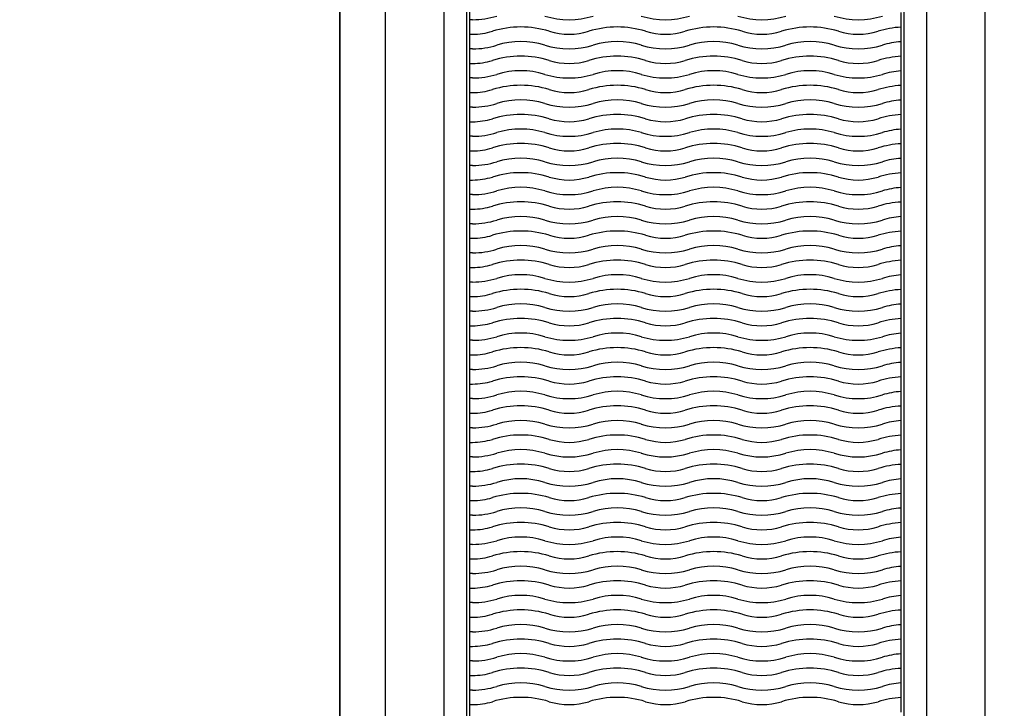
# Model space of a CAD drawing. Units: millimetres. Extents: x 0 to 835, y 0 to 1165.
# Drawn here: x 403 to 436, y 736 to 759 of the extents above; entities that cross this region are included whole.
import ezdxf
from ezdxf import colors
from ezdxf.entities.mleader import LeaderData, LeaderLine
from ezdxf.math import Vec2, Vec3

# ---------------------------------------------------------------- set-up
doc = ezdxf.new("R2010")
doc.units = ezdxf.units.MM
doc.layers.add('DV1_Défaut', color=7, linetype='Continuous')
doc.layers.add('Défaut', color=7, linetype='Continuous')

# ---------------------------------------------------------------- blocks, each defined once
blk = doc.blocks.new('_DOT')
at = {"color": 0}
blk.add_line((0, 0), (-1, 0), dxfattribs=at)
at = {"color": 0, "const_width": 0.333}
blk.add_lwpolyline([(-0.1665, 0, 1), (0.1665, 0, 1)], format="xyb", close=True, dxfattribs=at)
blk = doc.blocks.new('SE')
at = {"layer": 'DV1_Défaut', "color": 7, "linetype": 'Continuous'}
for p, q in [((415.076, 662.503), (415.076, 778.503)), ((417.068, 778.503), (417.068, 662.503)), ((433.654, 662.503), (433.654, 778.503)), ((435.646, 778.503), (435.646, 662.503)), ((417.861, 667.003), (417.861, 774.003)), ((432.861, 774.003), (432.861, 667.003)), ((413.493, 770.503), (413.493, 670.503)), ((413.501, 770.503), (413.501, 670.503)), ((417.961, 759.253), (417.961, 759.753)), ((432.761, 759.497), (432.761, 758.998)), ((417.961, 758.753), (417.961, 759.253)), ((418.061, 759.253), (417.961, 759.253)), ((417.961, 758.753), (418.061, 758.753)), ((417.961, 758.253), (417.961, 758.753)), ((432.761, 758.998), (432.761, 758.497)), ((432.761, 758.497), (432.761, 757.998)), ((417.961, 757.753), (417.961, 758.253)), ((418.061, 758.253), (417.961, 758.253)), ((417.961, 757.753), (418.061, 757.753)), ((417.961, 757.253), (417.961, 757.753)), ((432.761, 757.998), (432.761, 757.497)), ((432.761, 757.497), (432.761, 756.998)), ((417.961, 756.753), (417.961, 757.253)), ((418.061, 757.253), (417.961, 757.253)), ((417.961, 756.753), (418.061, 756.753)), ((417.961, 756.253), (417.961, 756.753)), ((432.761, 756.998), (432.761, 756.497)), ((432.761, 756.497), (432.761, 755.998)), ((417.961, 755.753), (417.961, 756.253)), ((418.061, 756.253), (417.961, 756.253)), ((432.761, 755.998), (432.761, 755.497)), ((417.961, 755.753), (418.061, 755.753)), ((417.961, 755.253), (417.961, 755.753)), ((432.761, 755.497), (432.761, 754.998)), ((417.961, 754.753), (417.961, 755.253)), ((418.061, 755.253), (417.961, 755.253)), ((432.761, 754.998), (432.761, 754.497)), ((417.961, 754.753), (418.061, 754.753)), ((417.961, 754.253), (417.961, 754.753)), ((432.761, 754.497), (432.761, 753.998)), ((417.961, 753.753), (417.961, 754.253)), ((418.061, 754.253), (417.961, 754.253)), ((432.761, 753.998), (432.761, 753.497)), ((417.961, 753.753), (418.061, 753.753)), ((417.961, 753.253), (417.961, 753.753)), ((432.761, 753.497), (432.761, 752.998)), ((417.961, 752.753), (417.961, 753.253)), ((418.061, 753.253), (417.961, 753.253)), ((432.761, 752.998), (432.761, 752.497)), ((417.961, 752.753), (418.061, 752.753)), ((417.961, 752.253), (417.961, 752.753)), ((432.761, 752.497), (432.761, 751.998)), ((417.961, 751.753), (417.961, 752.253)), ((418.061, 752.253), (417.961, 752.253)), ((432.761, 751.998), (432.761, 751.497)), ((417.961, 751.753), (418.061, 751.753)), ((417.961, 751.253), (417.961, 751.753)), ((432.761, 751.497), (432.761, 750.998)), ((417.961, 750.753), (417.961, 751.253)), ((418.061, 751.253), (417.961, 751.253)), ((432.761, 750.998), (432.761, 750.497)), ((417.961, 750.753), (418.061, 750.753)), ((417.961, 750.253), (417.961, 750.753)), ((417.961, 749.753), (417.961, 750.253)), ((418.061, 750.253), (417.961, 750.253)), ((432.761, 750.497), (432.761, 749.998)), ((432.761, 749.998), (432.761, 749.497)), ((417.961, 749.753), (418.061, 749.753)), ((417.961, 749.253), (417.961, 749.753)), ((417.961, 748.753), (417.961, 749.253)), ((418.061, 749.253), (417.961, 749.253)), ((432.761, 749.497), (432.761, 748.998)), ((432.761, 748.998), (432.761, 748.497)), ((417.961, 748.753), (418.061, 748.753)), ((417.961, 748.253), (417.961, 748.753)), ((417.961, 747.753), (417.961, 748.253)), ((418.061, 748.253), (417.961, 748.253)), ((432.761, 748.497), (432.761, 747.998)), ((432.761, 747.998), (432.761, 747.497)), ((417.961, 747.753), (418.061, 747.753)), ((417.961, 747.253), (417.961, 747.753)), ((417.961, 746.753), (417.961, 747.253)), ((418.061, 747.253), (417.961, 747.253)), ((432.761, 747.497), (432.761, 746.998)), ((432.761, 746.998), (432.761, 746.497)), ((417.961, 746.753), (418.061, 746.753)), ((417.961, 746.253), (417.961, 746.753)), ((417.961, 745.753), (417.961, 746.253)), ((418.061, 746.253), (417.961, 746.253)), ((432.761, 746.497), (432.761, 745.998)), ((432.761, 745.998), (432.761, 745.497)), ((417.961, 745.753), (418.061, 745.753)), ((417.961, 745.253), (417.961, 745.753)), ((417.961, 744.753), (417.961, 745.253)), ((418.061, 745.253), (417.961, 745.253)), ((432.761, 745.497), (432.761, 744.998)), ((432.761, 744.998), (432.761, 744.497)), ((417.961, 744.753), (418.061, 744.753)), ((417.961, 744.253), (417.961, 744.753)), ((432.761, 744.497), (432.761, 743.998)), ((417.961, 743.753), (417.961, 744.253)), ((418.061, 744.253), (417.961, 744.253)), ((432.761, 743.998), (432.761, 743.497)), ((417.961, 743.753), (418.061, 743.753)), ((417.961, 743.253), (417.961, 743.753)), ((432.761, 743.497), (432.761, 742.998)), ((417.961, 742.753), (417.961, 743.253)), ((418.061, 743.253), (417.961, 743.253)), ((432.761, 742.998), (432.761, 742.497)), ((417.961, 742.753), (418.061, 742.753)), ((417.961, 742.253), (417.961, 742.753)), ((432.761, 742.497), (432.761, 741.998)), ((417.961, 741.753), (417.961, 742.253)), ((418.061, 742.253), (417.961, 742.253)), ((432.761, 741.998), (432.761, 741.497)), ((417.961, 741.753), (418.061, 741.753)), ((417.961, 741.253), (417.961, 741.753)), ((432.761, 741.497), (432.761, 740.998)), ((417.961, 740.753), (417.961, 741.253)), ((418.061, 741.253), (417.961, 741.253)), ((432.761, 740.998), (432.761, 740.497)), ((417.961, 740.753), (418.061, 740.753)), ((417.961, 740.253), (417.961, 740.753)), ((432.761, 740.497), (432.761, 739.998)), ((417.961, 739.753), (417.961, 740.253)), ((418.061, 740.253), (417.961, 740.253)), ((432.761, 739.998), (432.761, 739.497)), ((417.961, 739.753), (418.061, 739.753)), ((417.961, 739.253), (417.961, 739.753)), ((432.761, 739.497), (432.761, 738.998)), ((417.961, 738.753), (417.961, 739.253)), ((418.061, 739.253), (417.961, 739.253)), ((417.961, 738.753), (418.061, 738.753)), ((417.961, 738.253), (417.961, 738.753)), ((432.761, 738.998), (432.761, 738.497)), ((432.761, 738.497), (432.761, 737.998)), ((417.961, 737.753), (417.961, 738.253)), ((418.061, 738.253), (417.961, 738.253)), ((417.961, 737.753), (418.061, 737.753)), ((417.961, 737.253), (417.961, 737.753)), ((432.761, 737.998), (432.761, 737.497)), ((432.761, 737.497), (432.761, 736.998)), ((417.961, 736.753), (417.961, 737.253)), ((418.061, 737.253), (417.961, 737.253)), ((417.961, 736.753), (418.061, 736.753)), ((417.961, 736.253), (417.961, 736.753)), ((432.761, 736.998), (432.761, 736.497)), ((432.761, 736.497), (432.761, 735.998)), ((417.961, 735.753), (417.961, 736.253)), ((418.061, 736.253), (417.961, 736.253)), ((417.961, 735.753), (418.061, 735.753)), ((417.961, 735.253), (417.961, 735.753)), ((432.761, 735.998), (432.761, 735.497))]:
    blk.add_line(p, q, dxfattribs=at)
for centre, radius, start, end in [((418.061, 762.053), 2.8, 270, 287.1847), ((421.37, 762.053), 2.8, 252.8153, 287.1847), ((424.679, 762.053), 2.8, 252.8153, 287.1847), ((427.988, 762.053), 2.8, 252.8153, 287.1847), ((431.297, 762.053), 2.8, 252.8153, 287.1847), ((418.061, 761.053), 2.3, 270, 287.1847), ((419.716, 755.703), 3.3, 72.8153, 107.1847), ((421.37, 761.053), 2.3, 252.8153, 287.1847), ((423.025, 755.703), 3.3, 72.8153, 107.1847), ((424.679, 761.053), 2.3, 252.8153, 287.1847), ((426.334, 755.703), 3.3, 72.8153, 107.1847), ((427.988, 761.053), 2.3, 252.8153, 287.1847), ((429.643, 755.703), 3.3, 72.8153, 107.1847), ((431.297, 761.053), 2.3, 252.8153, 287.1847), ((432.952, 755.703), 3.3, 93.3155, 107.1847), ((418.061, 761.053), 2.8, 270, 287.1847), ((419.716, 755.703), 2.8, 72.8153, 107.1847), ((421.37, 761.053), 2.8, 252.8153, 287.1847), ((423.025, 755.703), 2.8, 72.8153, 107.1847), ((424.679, 761.053), 2.8, 252.8153, 287.1847), ((426.334, 755.703), 2.8, 72.8153, 107.1847), ((427.988, 761.053), 2.8, 252.8153, 287.1847), ((429.643, 755.703), 2.8, 72.8153, 107.1847), ((431.297, 761.053), 2.8, 252.8153, 287.1847), ((432.952, 755.703), 2.8, 93.9084, 107.1847), ((418.061, 760.053), 2.3, 270, 287.1847), ((419.716, 754.703), 3.3, 72.8153, 107.1847), ((421.37, 760.053), 2.3, 252.8153, 287.1847), ((423.025, 754.703), 3.3, 72.8153, 107.1847), ((424.679, 760.053), 2.3, 252.8153, 287.1847), ((426.334, 754.703), 3.3, 72.8153, 107.1847), ((427.988, 760.053), 2.3, 252.8153, 287.1847), ((429.643, 754.703), 3.3, 72.8153, 107.1847), ((431.297, 760.053), 2.3, 252.8153, 287.1847), ((432.952, 754.703), 3.3, 93.3155, 107.1847), ((418.061, 760.053), 2.8, 270, 287.1847), ((419.716, 754.703), 2.8, 72.8153, 107.1847), ((421.37, 760.053), 2.8, 252.8153, 287.1847), ((423.025, 754.703), 2.8, 72.8153, 107.1847), ((424.679, 760.053), 2.8, 252.8153, 287.1847), ((426.334, 754.703), 2.8, 72.8153, 107.1847), ((427.988, 760.053), 2.8, 252.8153, 287.1847), ((429.643, 754.703), 2.8, 72.8153, 107.1847), ((431.297, 760.053), 2.8, 252.8153, 287.1847), ((432.952, 754.703), 2.8, 93.9084, 107.1847), ((419.716, 753.703), 3.3, 72.8153, 107.1847), ((423.025, 753.703), 3.3, 72.8153, 107.1847), ((426.334, 753.703), 3.3, 72.8153, 107.1847), ((429.643, 753.703), 3.3, 72.8153, 107.1847), ((418.061, 759.053), 2.3, 270, 287.1847), ((421.37, 759.053), 2.3, 252.8153, 287.1847), ((424.679, 759.053), 2.3, 252.8153, 287.1847), ((427.988, 759.053), 2.3, 252.8153, 287.1847), ((431.297, 759.053), 2.3, 252.8153, 287.1847), ((432.952, 753.703), 3.3, 93.3155, 107.1847), ((418.061, 759.053), 2.8, 270, 287.1847), ((419.716, 753.703), 2.8, 72.8153, 107.1847), ((421.37, 759.053), 2.8, 252.8153, 287.1847), ((423.025, 753.703), 2.8, 72.8153, 107.1847), ((424.679, 759.053), 2.8, 252.8153, 287.1847), ((426.334, 753.703), 2.8, 72.8153, 107.1847), ((427.988, 759.053), 2.8, 252.8153, 287.1847), ((429.643, 753.703), 2.8, 72.8153, 107.1847), ((431.297, 759.053), 2.8, 252.8153, 287.1847), ((432.952, 753.703), 2.8, 93.9084, 107.1847), ((419.716, 752.703), 3.3, 72.8153, 107.1847), ((423.025, 752.703), 3.3, 72.8153, 107.1847), ((426.334, 752.703), 3.3, 72.8153, 107.1847), ((429.643, 752.703), 3.3, 72.8153, 107.1847), ((432.952, 752.703), 3.3, 93.3155, 107.1847), ((418.061, 758.053), 2.3, 270, 287.1847), ((421.37, 758.053), 2.3, 252.8153, 287.1847), ((424.679, 758.053), 2.3, 252.8153, 287.1847), ((427.988, 758.053), 2.3, 252.8153, 287.1847), ((431.297, 758.053), 2.3, 252.8153, 287.1847), ((418.061, 758.053), 2.8, 270, 287.1847), ((419.716, 752.703), 2.8, 72.8153, 107.1847), ((421.37, 758.053), 2.8, 252.8153, 287.1847), ((423.025, 752.703), 2.8, 72.8153, 107.1847), ((424.679, 758.053), 2.8, 252.8153, 287.1847), ((426.334, 752.703), 2.8, 72.8153, 107.1847), ((427.988, 758.053), 2.8, 252.8153, 287.1847), ((429.643, 752.703), 2.8, 72.8153, 107.1847), ((431.297, 758.053), 2.8, 252.8153, 287.1847), ((432.952, 752.703), 2.8, 93.9084, 107.1847), ((419.716, 751.703), 3.3, 72.8153, 107.1847), ((423.025, 751.703), 3.3, 72.8153, 107.1847), ((426.334, 751.703), 3.3, 72.8153, 107.1847), ((429.643, 751.703), 3.3, 72.8153, 107.1847), ((432.952, 751.703), 3.3, 93.3155, 107.1847), ((418.061, 757.053), 2.3, 270, 287.1847), ((421.37, 757.053), 2.3, 252.8153, 287.1847), ((424.679, 757.053), 2.3, 252.8153, 287.1847), ((427.988, 757.053), 2.3, 252.8153, 287.1847), ((431.297, 757.053), 2.3, 252.8153, 287.1847), ((418.061, 757.053), 2.8, 270, 287.1847), ((419.716, 751.703), 2.8, 72.8153, 107.1847), ((421.37, 757.053), 2.8, 252.8153, 287.1847), ((423.025, 751.703), 2.8, 72.8153, 107.1847), ((424.679, 757.053), 2.8, 252.8153, 287.1847), ((426.334, 751.703), 2.8, 72.8153, 107.1847), ((427.988, 757.053), 2.8, 252.8153, 287.1847), ((429.643, 751.703), 2.8, 72.8153, 107.1847), ((431.297, 757.053), 2.8, 252.8153, 287.1847), ((432.952, 751.703), 2.8, 93.9084, 107.1847), ((419.716, 750.703), 3.3, 72.8153, 107.1847), ((423.025, 750.703), 3.3, 72.8153, 107.1847), ((426.334, 750.703), 3.3, 72.8153, 107.1847), ((429.643, 750.703), 3.3, 72.8153, 107.1847), ((432.952, 750.703), 3.3, 93.3155, 107.1847), ((418.061, 756.053), 2.3, 270, 287.1847), ((421.37, 756.053), 2.3, 252.8153, 287.1847), ((424.679, 756.053), 2.3, 252.8153, 287.1847), ((427.988, 756.053), 2.3, 252.8153, 287.1847), ((431.297, 756.053), 2.3, 252.8153, 287.1847), ((418.061, 756.053), 2.8, 270, 287.1847), ((419.716, 750.703), 2.8, 72.8153, 107.1847), ((421.37, 756.053), 2.8, 252.8153, 287.1847), ((423.025, 750.703), 2.8, 72.8153, 107.1847), ((424.679, 756.053), 2.8, 252.8153, 287.1847), ((426.334, 750.703), 2.8, 72.8153, 107.1847), ((427.988, 756.053), 2.8, 252.8153, 287.1847), ((429.643, 750.703), 2.8, 72.8153, 107.1847), ((431.297, 756.053), 2.8, 252.8153, 287.1847), ((432.952, 750.703), 2.8, 93.9084, 107.1847), ((419.716, 749.703), 3.3, 72.8153, 107.1847), ((423.025, 749.703), 3.3, 72.8153, 107.1847), ((426.334, 749.703), 3.3, 72.8153, 107.1847), ((429.643, 749.703), 3.3, 72.8153, 107.1847), ((432.952, 749.703), 3.3, 93.3155, 107.1847), ((418.061, 755.053), 2.3, 270, 287.1847), ((421.37, 755.053), 2.3, 252.8153, 287.1847), ((424.679, 755.053), 2.3, 252.8153, 287.1847), ((427.988, 755.053), 2.3, 252.8153, 287.1847), ((431.297, 755.053), 2.3, 252.8153, 287.1847), ((418.061, 755.053), 2.8, 270, 287.1847), ((419.716, 749.703), 2.8, 72.8153, 107.1847), ((421.37, 755.053), 2.8, 252.8153, 287.1847), ((423.025, 749.703), 2.8, 72.8153, 107.1847), ((424.679, 755.053), 2.8, 252.8153, 287.1847), ((426.334, 749.703), 2.8, 72.8153, 107.1847), ((427.988, 755.053), 2.8, 252.8153, 287.1847), ((429.643, 749.703), 2.8, 72.8153, 107.1847), ((431.297, 755.053), 2.8, 252.8153, 287.1847), ((432.952, 749.703), 2.8, 93.9084, 107.1847), ((419.716, 748.703), 3.3, 72.8153, 107.1847), ((423.025, 748.703), 3.3, 72.8153, 107.1847), ((426.334, 748.703), 3.3, 72.8153, 107.1847), ((429.643, 748.703), 3.3, 72.8153, 107.1847), ((432.952, 748.703), 3.3, 93.3155, 107.1847), ((418.061, 754.053), 2.3, 270, 287.1847), ((421.37, 754.053), 2.3, 252.8153, 287.1847), ((424.679, 754.053), 2.3, 252.8153, 287.1847), ((427.988, 754.053), 2.3, 252.8153, 287.1847), ((431.297, 754.053), 2.3, 252.8153, 287.1847), ((418.061, 754.053), 2.8, 270, 287.1847), ((419.716, 748.703), 2.8, 72.8153, 107.1847), ((421.37, 754.053), 2.8, 252.8153, 287.1847), ((423.025, 748.703), 2.8, 72.8153, 107.1847), ((424.679, 754.053), 2.8, 252.8153, 287.1847), ((426.334, 748.703), 2.8, 72.8153, 107.1847), ((427.988, 754.053), 2.8, 252.8153, 287.1847), ((429.643, 748.703), 2.8, 72.8153, 107.1847), ((431.297, 754.053), 2.8, 252.8153, 287.1847), ((432.952, 748.703), 2.8, 93.9084, 107.1847), ((419.716, 747.703), 3.3, 72.8153, 107.1847), ((423.025, 747.703), 3.3, 72.8153, 107.1847), ((426.334, 747.703), 3.3, 72.8153, 107.1847), ((429.643, 747.703), 3.3, 72.8153, 107.1847), ((432.952, 747.703), 3.3, 93.3155, 107.1847), ((418.061, 753.053), 2.3, 270, 287.1847), ((421.37, 753.053), 2.3, 252.8153, 287.1847), ((424.679, 753.053), 2.3, 252.8153, 287.1847), ((427.988, 753.053), 2.3, 252.8153, 287.1847), ((431.297, 753.053), 2.3, 252.8153, 287.1847), ((418.061, 753.053), 2.8, 270, 287.1847), ((419.716, 747.703), 2.8, 72.8153, 107.1847), ((421.37, 753.053), 2.8, 252.8153, 287.1847), ((423.025, 747.703), 2.8, 72.8153, 107.1847), ((424.679, 753.053), 2.8, 252.8153, 287.1847), ((426.334, 747.703), 2.8, 72.8153, 107.1847), ((427.988, 753.053), 2.8, 252.8153, 287.1847), ((429.643, 747.703), 2.8, 72.8153, 107.1847), ((431.297, 753.053), 2.8, 252.8153, 287.1847), ((432.952, 747.703), 2.8, 93.9084, 107.1847), ((419.716, 746.703), 3.3, 72.8153, 107.1847), ((423.025, 746.703), 3.3, 72.8153, 107.1847), ((426.334, 746.703), 3.3, 72.8153, 107.1847), ((429.643, 746.703), 3.3, 72.8153, 107.1847), ((432.952, 746.703), 3.3, 93.3155, 107.1847), ((418.061, 752.053), 2.3, 270, 287.1847), ((421.37, 752.053), 2.3, 252.8153, 287.1847), ((424.679, 752.053), 2.3, 252.8153, 287.1847), ((427.988, 752.053), 2.3, 252.8153, 287.1847), ((431.297, 752.053), 2.3, 252.8153, 287.1847), ((418.061, 752.053), 2.8, 270, 287.1847), ((419.716, 746.703), 2.8, 72.8153, 107.1847), ((421.37, 752.053), 2.8, 252.8153, 287.1847), ((423.025, 746.703), 2.8, 72.8153, 107.1847), ((424.679, 752.053), 2.8, 252.8153, 287.1847), ((426.334, 746.703), 2.8, 72.8153, 107.1847), ((427.988, 752.053), 2.8, 252.8153, 287.1847), ((429.643, 746.703), 2.8, 72.8153, 107.1847), ((431.297, 752.053), 2.8, 252.8153, 287.1847), ((432.952, 746.703), 2.8, 93.9084, 107.1847), ((419.716, 745.703), 3.3, 72.8153, 107.1847), ((423.025, 745.703), 3.3, 72.8153, 107.1847), ((426.334, 745.703), 3.3, 72.8153, 107.1847), ((429.643, 745.703), 3.3, 72.8153, 107.1847), ((432.952, 745.703), 3.3, 93.3155, 107.1847), ((418.061, 751.053), 2.3, 270, 287.1847), ((421.37, 751.053), 2.3, 252.8153, 287.1847), ((424.679, 751.053), 2.3, 252.8153, 287.1847), ((427.988, 751.053), 2.3, 252.8153, 287.1847), ((431.297, 751.053), 2.3, 252.8153, 287.1847), ((418.061, 751.053), 2.8, 270, 287.1847), ((419.716, 745.703), 2.8, 72.8153, 107.1847), ((421.37, 751.053), 2.8, 252.8153, 287.1847), ((423.025, 745.703), 2.8, 72.8153, 107.1847), ((424.679, 751.053), 2.8, 252.8153, 287.1847), ((426.334, 745.703), 2.8, 72.8153, 107.1847), ((427.988, 751.053), 2.8, 252.8153, 287.1847), ((429.643, 745.703), 2.8, 72.8153, 107.1847), ((431.297, 751.053), 2.8, 252.8153, 287.1847), ((432.952, 745.703), 2.8, 93.9084, 107.1847), ((419.716, 744.703), 3.3, 72.8153, 107.1847), ((423.025, 744.703), 3.3, 72.8153, 107.1847), ((426.334, 744.703), 3.3, 72.8153, 107.1847), ((429.643, 744.703), 3.3, 72.8153, 107.1847), ((432.952, 744.703), 3.3, 93.3155, 107.1847), ((418.061, 750.053), 2.3, 270, 287.1847), ((421.37, 750.053), 2.3, 252.8153, 287.1847), ((424.679, 750.053), 2.3, 252.8153, 287.1847), ((427.988, 750.053), 2.3, 252.8153, 287.1847), ((431.297, 750.053), 2.3, 252.8153, 287.1847), ((418.061, 750.053), 2.8, 270, 287.1847), ((419.716, 744.703), 2.8, 72.8153, 107.1847), ((421.37, 750.053), 2.8, 252.8153, 287.1847), ((423.025, 744.703), 2.8, 72.8153, 107.1847), ((424.679, 750.053), 2.8, 252.8153, 287.1847), ((426.334, 744.703), 2.8, 72.8153, 107.1847), ((427.988, 750.053), 2.8, 252.8153, 287.1847), ((429.643, 744.703), 2.8, 72.8153, 107.1847), ((431.297, 750.053), 2.8, 252.8153, 287.1847), ((432.952, 744.703), 2.8, 93.9084, 107.1847), ((419.716, 743.703), 3.3, 72.8153, 107.1847), ((423.025, 743.703), 3.3, 72.8153, 107.1847), ((426.334, 743.703), 3.3, 72.8153, 107.1847), ((429.643, 743.703), 3.3, 72.8153, 107.1847), ((432.952, 743.703), 3.3, 93.3155, 107.1847), ((418.061, 749.053), 2.3, 270, 287.1847), ((421.37, 749.053), 2.3, 252.8153, 287.1847), ((424.679, 749.053), 2.3, 252.8153, 287.1847), ((427.988, 749.053), 2.3, 252.8153, 287.1847), ((431.297, 749.053), 2.3, 252.8153, 287.1847), ((418.061, 749.053), 2.8, 270, 287.1847), ((419.716, 743.703), 2.8, 72.8153, 107.1847), ((421.37, 749.053), 2.8, 252.8153, 287.1847), ((423.025, 743.703), 2.8, 72.8153, 107.1847), ((424.679, 749.053), 2.8, 252.8153, 287.1847), ((426.334, 743.703), 2.8, 72.8153, 107.1847), ((427.988, 749.053), 2.8, 252.8153, 287.1847), ((429.643, 743.703), 2.8, 72.8153, 107.1847), ((431.297, 749.053), 2.8, 252.8153, 287.1847), ((432.952, 743.703), 2.8, 93.9084, 107.1847), ((418.061, 748.053), 2.3, 270, 287.1847), ((419.716, 742.703), 3.3, 72.8153, 107.1847), ((421.37, 748.053), 2.3, 252.8153, 287.1847), ((423.025, 742.703), 3.3, 72.8153, 107.1847), ((424.679, 748.053), 2.3, 252.8153, 287.1847), ((426.334, 742.703), 3.3, 72.8153, 107.1847), ((427.988, 748.053), 2.3, 252.8153, 287.1847), ((429.643, 742.703), 3.3, 72.8153, 107.1847), ((431.297, 748.053), 2.3, 252.8153, 287.1847), ((432.952, 742.703), 3.3, 93.3155, 107.1847), ((418.061, 748.053), 2.8, 270, 287.1847), ((419.716, 742.703), 2.8, 72.8153, 107.1847), ((421.37, 748.053), 2.8, 252.8153, 287.1847), ((423.025, 742.703), 2.8, 72.8153, 107.1847), ((424.679, 748.053), 2.8, 252.8153, 287.1847), ((426.334, 742.703), 2.8, 72.8153, 107.1847), ((427.988, 748.053), 2.8, 252.8153, 287.1847), ((429.643, 742.703), 2.8, 72.8153, 107.1847), ((431.297, 748.053), 2.8, 252.8153, 287.1847), ((432.952, 742.703), 2.8, 93.9084, 107.1847), ((418.061, 747.053), 2.3, 270, 287.1847), ((419.716, 741.703), 3.3, 72.8153, 107.1847), ((421.37, 747.053), 2.3, 252.8153, 287.1847), ((423.025, 741.703), 3.3, 72.8153, 107.1847), ((424.679, 747.053), 2.3, 252.8153, 287.1847), ((426.334, 741.703), 3.3, 72.8153, 107.1847), ((427.988, 747.053), 2.3, 252.8153, 287.1847), ((429.643, 741.703), 3.3, 72.8153, 107.1847), ((431.297, 747.053), 2.3, 252.8153, 287.1847), ((432.952, 741.703), 3.3, 93.3155, 107.1847), ((419.716, 741.703), 2.8, 72.8153, 107.1847), ((423.025, 741.703), 2.8, 72.8153, 107.1847), ((426.334, 741.703), 2.8, 72.8153, 107.1847), ((429.643, 741.703), 2.8, 72.8153, 107.1847), ((432.952, 741.703), 2.8, 93.9084, 107.1847), ((418.061, 747.053), 2.8, 270, 287.1847), ((421.37, 747.053), 2.8, 252.8153, 287.1847), ((424.679, 747.053), 2.8, 252.8153, 287.1847), ((427.988, 747.053), 2.8, 252.8153, 287.1847), ((431.297, 747.053), 2.8, 252.8153, 287.1847), ((418.061, 746.053), 2.3, 270, 287.1847), ((419.716, 740.703), 3.3, 72.8153, 107.1847), ((421.37, 746.053), 2.3, 252.8153, 287.1847), ((423.025, 740.703), 3.3, 72.8153, 107.1847), ((424.679, 746.053), 2.3, 252.8153, 287.1847), ((426.334, 740.703), 3.3, 72.8153, 107.1847), ((427.988, 746.053), 2.3, 252.8153, 287.1847), ((429.643, 740.703), 3.3, 72.8153, 107.1847), ((431.297, 746.053), 2.3, 252.8153, 287.1847), ((432.952, 740.703), 3.3, 93.3155, 107.1847), ((419.716, 740.703), 2.8, 72.8153, 107.1847), ((423.025, 740.703), 2.8, 72.8153, 107.1847), ((426.334, 740.703), 2.8, 72.8153, 107.1847), ((429.643, 740.703), 2.8, 72.8153, 107.1847), ((432.952, 740.703), 2.8, 93.9084, 107.1847), ((418.061, 746.053), 2.8, 270, 287.1847), ((421.37, 746.053), 2.8, 252.8153, 287.1847), ((424.679, 746.053), 2.8, 252.8153, 287.1847), ((427.988, 746.053), 2.8, 252.8153, 287.1847), ((431.297, 746.053), 2.8, 252.8153, 287.1847), ((418.061, 745.053), 2.3, 270, 287.1847), ((419.716, 739.703), 3.3, 72.8153, 107.1847), ((421.37, 745.053), 2.3, 252.8153, 287.1847), ((423.025, 739.703), 3.3, 72.8153, 107.1847), ((424.679, 745.053), 2.3, 252.8153, 287.1847), ((426.334, 739.703), 3.3, 72.8153, 107.1847), ((427.988, 745.053), 2.3, 252.8153, 287.1847), ((429.643, 739.703), 3.3, 72.8153, 107.1847), ((431.297, 745.053), 2.3, 252.8153, 287.1847), ((432.952, 739.703), 3.3, 93.3155, 107.1847), ((419.716, 739.703), 2.8, 72.8153, 107.1847), ((423.025, 739.703), 2.8, 72.8153, 107.1847), ((426.334, 739.703), 2.8, 72.8153, 107.1847), ((429.643, 739.703), 2.8, 72.8153, 107.1847), ((432.952, 739.703), 2.8, 93.9084, 107.1847), ((418.061, 745.053), 2.8, 270, 287.1847), ((421.37, 745.053), 2.8, 252.8153, 287.1847), ((424.679, 745.053), 2.8, 252.8153, 287.1847), ((427.988, 745.053), 2.8, 252.8153, 287.1847), ((431.297, 745.053), 2.8, 252.8153, 287.1847), ((418.061, 744.053), 2.3, 270, 287.1847), ((419.716, 738.703), 3.3, 72.8153, 107.1847), ((421.37, 744.053), 2.3, 252.8153, 287.1847), ((423.025, 738.703), 3.3, 72.8153, 107.1847), ((424.679, 744.053), 2.3, 252.8153, 287.1847), ((426.334, 738.703), 3.3, 72.8153, 107.1847), ((427.988, 744.053), 2.3, 252.8153, 287.1847), ((429.643, 738.703), 3.3, 72.8153, 107.1847), ((431.297, 744.053), 2.3, 252.8153, 287.1847), ((432.952, 738.703), 3.3, 93.3155, 107.1847), ((419.716, 738.703), 2.8, 72.8153, 107.1847), ((423.025, 738.703), 2.8, 72.8153, 107.1847), ((426.334, 738.703), 2.8, 72.8153, 107.1847), ((429.643, 738.703), 2.8, 72.8153, 107.1847), ((432.952, 738.703), 2.8, 93.9084, 107.1847), ((418.061, 744.053), 2.8, 270, 287.1847), ((421.37, 744.053), 2.8, 252.8153, 287.1847), ((424.679, 744.053), 2.8, 252.8153, 287.1847), ((427.988, 744.053), 2.8, 252.8153, 287.1847), ((431.297, 744.053), 2.8, 252.8153, 287.1847), ((418.061, 743.053), 2.3, 270, 287.1847), ((419.716, 737.703), 3.3, 72.8153, 107.1847), ((421.37, 743.053), 2.3, 252.8153, 287.1847), ((423.025, 737.703), 3.3, 72.8153, 107.1847), ((424.679, 743.053), 2.3, 252.8153, 287.1847), ((426.334, 737.703), 3.3, 72.8153, 107.1847), ((427.988, 743.053), 2.3, 252.8153, 287.1847), ((429.643, 737.703), 3.3, 72.8153, 107.1847), ((431.297, 743.053), 2.3, 252.8153, 287.1847), ((432.952, 737.703), 3.3, 93.3155, 107.1847), ((419.716, 737.703), 2.8, 72.8153, 107.1847), ((423.025, 737.703), 2.8, 72.8153, 107.1847), ((426.334, 737.703), 2.8, 72.8153, 107.1847), ((429.643, 737.703), 2.8, 72.8153, 107.1847), ((432.952, 737.703), 2.8, 93.9084, 107.1847), ((418.061, 743.053), 2.8, 270, 287.1847), ((421.37, 743.053), 2.8, 252.8153, 287.1847), ((424.679, 743.053), 2.8, 252.8153, 287.1847), ((427.988, 743.053), 2.8, 252.8153, 287.1847), ((431.297, 743.053), 2.8, 252.8153, 287.1847), ((418.061, 742.053), 2.3, 270, 287.1847), ((419.716, 736.703), 3.3, 72.8153, 107.1847), ((421.37, 742.053), 2.3, 252.8153, 287.1847), ((423.025, 736.703), 3.3, 72.8153, 107.1847), ((424.679, 742.053), 2.3, 252.8153, 287.1847), ((426.334, 736.703), 3.3, 72.8153, 107.1847), ((427.988, 742.053), 2.3, 252.8153, 287.1847), ((429.643, 736.703), 3.3, 72.8153, 107.1847), ((431.297, 742.053), 2.3, 252.8153, 287.1847), ((432.952, 736.703), 3.3, 93.3155, 107.1847), ((419.716, 736.703), 2.8, 72.8153, 107.1847), ((423.025, 736.703), 2.8, 72.8153, 107.1847), ((426.334, 736.703), 2.8, 72.8153, 107.1847), ((429.643, 736.703), 2.8, 72.8153, 107.1847), ((432.952, 736.703), 2.8, 93.9084, 107.1847), ((418.061, 742.053), 2.8, 270, 287.1847), ((421.37, 742.053), 2.8, 252.8153, 287.1847), ((424.679, 742.053), 2.8, 252.8153, 287.1847), ((427.988, 742.053), 2.8, 252.8153, 287.1847), ((431.297, 742.053), 2.8, 252.8153, 287.1847), ((418.061, 741.053), 2.3, 270, 287.1847), ((419.716, 735.703), 3.3, 72.8153, 107.1847), ((421.37, 741.053), 2.3, 252.8153, 287.1847), ((423.025, 735.703), 3.3, 72.8153, 107.1847), ((424.679, 741.053), 2.3, 252.8153, 287.1847), ((426.334, 735.703), 3.3, 72.8153, 107.1847), ((427.988, 741.053), 2.3, 252.8153, 287.1847), ((429.643, 735.703), 3.3, 72.8153, 107.1847), ((431.297, 741.053), 2.3, 252.8153, 287.1847), ((432.952, 735.703), 3.3, 93.3155, 107.1847), ((419.716, 735.703), 2.8, 72.8153, 107.1847), ((423.025, 735.703), 2.8, 72.8153, 107.1847), ((426.334, 735.703), 2.8, 72.8153, 107.1847), ((429.643, 735.703), 2.8, 72.8153, 107.1847), ((432.952, 735.703), 2.8, 93.9084, 107.1847), ((418.061, 741.053), 2.8, 270, 287.1847), ((421.37, 741.053), 2.8, 252.8153, 287.1847), ((424.679, 741.053), 2.8, 252.8153, 287.1847), ((427.988, 741.053), 2.8, 252.8153, 287.1847), ((431.297, 741.053), 2.8, 252.8153, 287.1847), ((418.061, 740.053), 2.3, 270, 287.1847), ((419.716, 734.703), 3.3, 72.8153, 107.1847), ((421.37, 740.053), 2.3, 252.8153, 287.1847), ((423.025, 734.703), 3.3, 72.8153, 107.1847), ((424.679, 740.053), 2.3, 252.8153, 287.1847), ((426.334, 734.703), 3.3, 72.8153, 107.1847), ((427.988, 740.053), 2.3, 252.8153, 287.1847), ((429.643, 734.703), 3.3, 72.8153, 107.1847), ((431.297, 740.053), 2.3, 252.8153, 287.1847), ((432.952, 734.703), 3.3, 93.3155, 107.1847), ((419.716, 734.703), 2.8, 72.8153, 107.1847), ((423.025, 734.703), 2.8, 72.8153, 107.1847), ((426.334, 734.703), 2.8, 72.8153, 107.1847), ((429.643, 734.703), 2.8, 72.8153, 107.1847), ((432.952, 734.703), 2.8, 93.9084, 107.1847), ((418.061, 740.053), 2.8, 270, 287.1847), ((421.37, 740.053), 2.8, 252.8153, 287.1847), ((424.679, 740.053), 2.8, 252.8153, 287.1847), ((427.988, 740.053), 2.8, 252.8153, 287.1847), ((431.297, 740.053), 2.8, 252.8153, 287.1847), ((418.061, 739.053), 2.3, 270, 287.1847), ((419.716, 733.703), 3.3, 72.8153, 107.1847), ((421.37, 739.053), 2.3, 252.8153, 287.1847), ((423.025, 733.703), 3.3, 72.8153, 107.1847), ((424.679, 739.053), 2.3, 252.8153, 287.1847), ((426.334, 733.703), 3.3, 72.8153, 107.1847), ((427.988, 739.053), 2.3, 252.8153, 287.1847), ((429.643, 733.703), 3.3, 72.8153, 107.1847), ((431.297, 739.053), 2.3, 252.8153, 287.1847), ((432.952, 733.703), 3.3, 93.3155, 107.1847), ((419.716, 733.703), 2.8, 72.8153, 107.1847), ((423.025, 733.703), 2.8, 72.8153, 107.1847), ((426.334, 733.703), 2.8, 72.8153, 107.1847), ((429.643, 733.703), 2.8, 72.8153, 107.1847), ((432.952, 733.703), 2.8, 93.9084, 107.1847), ((418.061, 739.053), 2.8, 270, 287.1847), ((421.37, 739.053), 2.8, 252.8153, 287.1847), ((424.679, 739.053), 2.8, 252.8153, 287.1847), ((427.988, 739.053), 2.8, 252.8153, 287.1847), ((431.297, 739.053), 2.8, 252.8153, 287.1847), ((418.061, 738.053), 2.3, 270, 287.1847), ((419.716, 732.703), 3.3, 72.8153, 107.1847), ((421.37, 738.053), 2.3, 252.8153, 287.1847), ((423.025, 732.703), 3.3, 72.8153, 107.1847), ((424.679, 738.053), 2.3, 252.8153, 287.1847), ((426.334, 732.703), 3.3, 72.8153, 107.1847), ((427.988, 738.053), 2.3, 252.8153, 287.1847), ((429.643, 732.703), 3.3, 72.8153, 107.1847), ((431.297, 738.053), 2.3, 252.8153, 287.1847), ((432.952, 732.703), 3.3, 93.3155, 107.1847)]:
    blk.add_arc(centre, radius, start, end, dxfattribs=at)

msp = doc.modelspace()

# ---------------------------------------------------------------- block references
at = {"layer": 'Défaut'}
msp.add_blockref('SE', (0, 0), dxfattribs=at)

# ---------------------------------------------------------------- leaders
at = {"layer": 'Défaut', "color": 7, "linetype": 'Continuous'}
ml = msp.add_multileader_mtext('Standard', dxfattribs=at)
ml.set_content('{\\pxsm0.9;\\fSolid Edge ISO|b1||i0||c0|p34;\\W1.;12/03/2020\\P}', color=256)
ml.set_leader_properties()
ml.set_arrow_properties(name='DOT')
ml.build(insert=Vec2(0, 0))
ml.multileader.update_dxf_attribs({"leader_type": 0, "dogleg_length": 0, "arrow_head_size": 12})
ctx = ml.context
ctx.base_point, ctx.char_height, ctx.arrow_head_size, ctx.landing_gap_size = Vec3(747.016, 1157.46), 12, 12, 4.2
notes = []
notes.append((ctx, [(0, (0, 0, 0), (0, 0), (1, 0), 1, [])]))
ctx.mtext.insert = Vec3(749.016, 1163.58)
for ctx, leaders in notes:
    for number, flags, end, landing, length, lines in leaders:
        leader = LeaderData()
        leader.index, (leader.has_last_leader_line, leader.has_dogleg_vector, leader.attachment_direction) = number, flags
        leader.last_leader_point, leader.dogleg_vector, leader.dogleg_length = Vec3(end), Vec3(landing), length
        for number, points, colour, breaks in lines:
            line = LeaderLine()
            line.index, line.vertices, line.color, line.breaks = number, Vec3.list(points), colors.encode_raw_color(colour), breaks
            leader.lines.append(line)
        ctx.leaders.append(leader)

doc.saveas('drawing.dxf')
